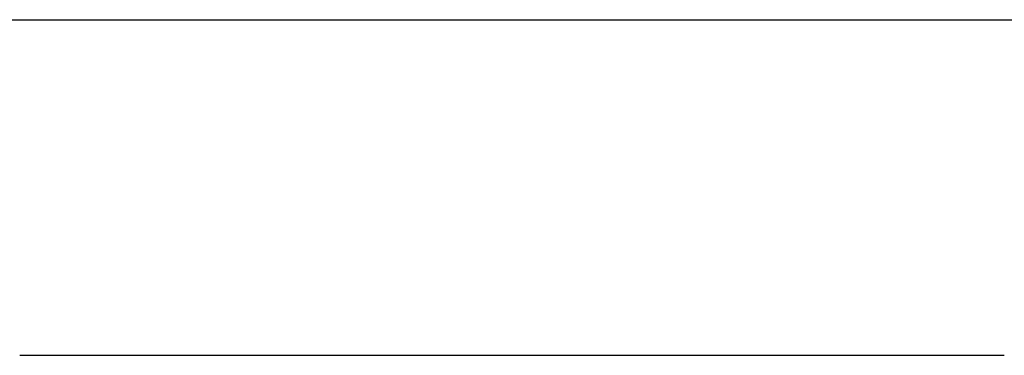
# Model space of a CAD drawing. Units: inches. Extents: x -144 to 355, y 103 to 194.
# Drawn here: x 279 to 285, y 108 to 110 of the extents above; entities that cross this region are included whole.
import ezdxf

# ---------------------------------------------------------------- set-up
doc = ezdxf.new("R2010")
doc.units = ezdxf.units.IN
doc.header["$MEASUREMENT"] = 0

# ---------------------------------------------------------------- blocks, each defined once
blk = doc.blocks.new('block 389')
at = {"color": 179, "lineweight": 25, "true_color": 0x1c1c1b}
blk.add_open_spline([(284.5319, 108.4528), (284.5863, 108.4528), (284.6407, 108.4528), (284.695, 108.4528)], degree=3, dxfattribs=at)
blk = doc.blocks.new('block 390')
at = {"color": 179, "lineweight": 25, "true_color": 0x1c1c1b}
blk.add_open_spline([(284.3455, 108.4528), (284.3995, 108.4528), (284.4535, 108.4528), (284.5074, 108.4528)], degree=3, dxfattribs=at)
blk = doc.blocks.new('block 391')
at = {"color": 179, "lineweight": 25, "true_color": 0x1c1c1b}
blk.add_open_spline([(284.1603, 108.4528), (284.2139, 108.4528), (284.2674, 108.4528), (284.3209, 108.4528)], degree=3, dxfattribs=at)
blk = doc.blocks.new('block 392')
at = {"color": 179, "lineweight": 25, "true_color": 0x1c1c1b}
blk.add_open_spline([(283.9764, 108.4528), (284.0294, 108.4528), (284.0824, 108.4528), (284.1355, 108.4528)], degree=3, dxfattribs=at)
blk = doc.blocks.new('block 393')
at = {"color": 179, "lineweight": 25, "true_color": 0x1c1c1b}
blk.add_open_spline([(283.7936, 108.4528), (283.8462, 108.4528), (283.8987, 108.4528), (283.9513, 108.4528)], degree=3, dxfattribs=at)
blk = doc.blocks.new('block 394')
at = {"color": 179, "lineweight": 25, "true_color": 0x1c1c1b}
blk.add_open_spline([(283.6122, 108.4528), (283.6643, 108.4528), (283.7163, 108.4528), (283.7684, 108.4528)], degree=3, dxfattribs=at)
blk = doc.blocks.new('block 395')
at = {"color": 179, "lineweight": 25, "true_color": 0x1c1c1b}
blk.add_open_spline([(283.4322, 108.4528), (283.4837, 108.4528), (283.5352, 108.4528), (283.5867, 108.4528)], degree=3, dxfattribs=at)
blk = doc.blocks.new('block 396')
at = {"color": 179, "lineweight": 25, "true_color": 0x1c1c1b}
blk.add_open_spline([(283.2536, 108.4528), (283.3046, 108.4528), (283.3555, 108.4528), (283.4065, 108.4528)], degree=3, dxfattribs=at)
blk = doc.blocks.new('block 397')
at = {"color": 179, "lineweight": 25, "true_color": 0x1c1c1b}
blk.add_open_spline([(283.0765, 108.4528), (283.1269, 108.4528), (283.1773, 108.4528), (283.2277, 108.4528)], degree=3, dxfattribs=at)
blk = doc.blocks.new('block 398')
at = {"color": 179, "lineweight": 25, "true_color": 0x1c1c1b}
blk.add_open_spline([(282.901, 108.4528), (282.9508, 108.4528), (283.0005, 108.4528), (283.0503, 108.4528)], degree=3, dxfattribs=at)
blk = doc.blocks.new('block 399')
at = {"color": 179, "lineweight": 25, "true_color": 0x1c1c1b}
blk.add_open_spline([(282.727, 108.4528), (282.7762, 108.4528), (282.8253, 108.4528), (282.8745, 108.4528)], degree=3, dxfattribs=at)
blk = doc.blocks.new('block 400')
at = {"color": 179, "lineweight": 25, "true_color": 0x1c1c1b}
blk.add_open_spline([(282.5546, 108.4528), (282.6032, 108.4528), (282.6517, 108.4528), (282.7003, 108.4528)], degree=3, dxfattribs=at)
blk = doc.blocks.new('block 401')
at = {"color": 179, "lineweight": 25, "true_color": 0x1c1c1b}
blk.add_open_spline([(282.3839, 108.4528), (282.4319, 108.4528), (282.4798, 108.4528), (282.5277, 108.4528)], degree=3, dxfattribs=at)
blk = doc.blocks.new('block 402')
at = {"color": 179, "lineweight": 25, "true_color": 0x1c1c1b}
blk.add_open_spline([(282.215, 108.4528), (282.2622, 108.4528), (282.3095, 108.4528), (282.3568, 108.4528)], degree=3, dxfattribs=at)
blk = doc.blocks.new('block 403')
at = {"color": 179, "lineweight": 25, "true_color": 0x1c1c1b}
blk.add_open_spline([(282.0478, 108.4528), (282.0944, 108.4528), (282.1409, 108.4528), (282.1875, 108.4528)], degree=3, dxfattribs=at)
blk = doc.blocks.new('block 404')
at = {"color": 179, "lineweight": 25, "true_color": 0x1c1c1b}
blk.add_open_spline([(281.8824, 108.4528), (281.9283, 108.4528), (281.9742, 108.4528), (282.0201, 108.4528)], degree=3, dxfattribs=at)
blk = doc.blocks.new('block 405')
at = {"color": 179, "lineweight": 25, "true_color": 0x1c1c1b}
blk.add_open_spline([(281.7188, 108.4528), (281.764, 108.4528), (281.8092, 108.4528), (281.8544, 108.4528)], degree=3, dxfattribs=at)
blk = doc.blocks.new('block 406')
at = {"color": 179, "lineweight": 25, "true_color": 0x1c1c1b}
blk.add_open_spline([(281.5571, 108.4528), (281.6016, 108.4528), (281.6461, 108.4528), (281.6906, 108.4528)], degree=3, dxfattribs=at)
blk = doc.blocks.new('block 407')
at = {"color": 179, "lineweight": 25, "true_color": 0x1c1c1b}
blk.add_open_spline([(281.3973, 108.4528), (281.4411, 108.4528), (281.4849, 108.4528), (281.5287, 108.4528)], degree=3, dxfattribs=at)
blk = doc.blocks.new('block 408')
at = {"color": 179, "lineweight": 25, "true_color": 0x1c1c1b}
blk.add_open_spline([(281.2394, 108.4528), (281.2825, 108.4528), (281.3256, 108.4528), (281.3686, 108.4528)], degree=3, dxfattribs=at)
blk = doc.blocks.new('block 409')
at = {"color": 179, "lineweight": 25, "true_color": 0x1c1c1b}
blk.add_open_spline([(281.0836, 108.4528), (281.1259, 108.4528), (281.1682, 108.4528), (281.2105, 108.4528)], degree=3, dxfattribs=at)
blk = doc.blocks.new('block 410')
at = {"color": 179, "lineweight": 25, "true_color": 0x1c1c1b}
blk.add_open_spline([(280.9297, 108.4528), (280.9713, 108.4528), (281.0129, 108.4528), (281.0544, 108.4528)], degree=3, dxfattribs=at)
blk = doc.blocks.new('block 411')
at = {"color": 179, "lineweight": 25, "true_color": 0x1c1c1b}
blk.add_open_spline([(280.7778, 108.4528), (280.8187, 108.4528), (280.8595, 108.4528), (280.9003, 108.4528)], degree=3, dxfattribs=at)
blk = doc.blocks.new('block 412')
at = {"color": 179, "lineweight": 25, "true_color": 0x1c1c1b}
blk.add_open_spline([(280.628, 108.4528), (280.6681, 108.4528), (280.7082, 108.4528), (280.7482, 108.4528)], degree=3, dxfattribs=at)
blk = doc.blocks.new('block 413')
at = {"color": 179, "lineweight": 25, "true_color": 0x1c1c1b}
blk.add_open_spline([(280.4803, 108.4528), (280.5196, 108.4528), (280.5589, 108.4528), (280.5982, 108.4528)], degree=3, dxfattribs=at)
blk = doc.blocks.new('block 414')
at = {"color": 179, "lineweight": 25, "true_color": 0x1c1c1b}
blk.add_open_spline([(280.3347, 108.4528), (280.3732, 108.4528), (280.4118, 108.4528), (280.4503, 108.4528)], degree=3, dxfattribs=at)
blk = doc.blocks.new('block 415')
at = {"color": 179, "lineweight": 25, "true_color": 0x1c1c1b}
blk.add_open_spline([(280.1912, 108.4528), (280.229, 108.4528), (280.2667, 108.4528), (280.3045, 108.4528)], degree=3, dxfattribs=at)
blk = doc.blocks.new('block 416')
at = {"color": 179, "lineweight": 25, "true_color": 0x1c1c1b}
blk.add_open_spline([(280.0498, 108.4528), (280.0868, 108.4528), (280.1238, 108.4528), (280.1608, 108.4528)], degree=3, dxfattribs=at)
blk = doc.blocks.new('block 417')
at = {"color": 179, "lineweight": 25, "true_color": 0x1c1c1b}
blk.add_open_spline([(279.9106, 108.4528), (279.9468, 108.4528), (279.983, 108.4528), (280.0192, 108.4528)], degree=3, dxfattribs=at)
blk = doc.blocks.new('block 418')
at = {"color": 179, "lineweight": 25, "true_color": 0x1c1c1b}
blk.add_open_spline([(279.7736, 108.4528), (279.809, 108.4528), (279.8444, 108.4528), (279.8798, 108.4528)], degree=3, dxfattribs=at)
blk = doc.blocks.new('block 419')
at = {"color": 179, "lineweight": 25, "true_color": 0x1c1c1b}
blk.add_open_spline([(279.6387, 108.4528), (279.6733, 108.4528), (279.708, 108.4528), (279.7426, 108.4528)], degree=3, dxfattribs=at)
blk = doc.blocks.new('block 420')
at = {"color": 179, "lineweight": 25, "true_color": 0x1c1c1b}
blk.add_open_spline([(279.506, 108.4528), (279.5399, 108.4528), (279.5737, 108.4528), (279.6076, 108.4528)], degree=3, dxfattribs=at)
blk = doc.blocks.new('block 421')
at = {"color": 179, "lineweight": 25, "true_color": 0x1c1c1b}
blk.add_open_spline([(279.3756, 108.4528), (279.4086, 108.4528), (279.4417, 108.4528), (279.4747, 108.4528)], degree=3, dxfattribs=at)
blk = doc.blocks.new('block 422')
at = {"color": 179, "lineweight": 25, "true_color": 0x1c1c1b}
blk.add_open_spline([(279.2473, 108.4528), (279.2796, 108.4528), (279.3119, 108.4528), (279.3441, 108.4528)], degree=3, dxfattribs=at)
blk = doc.blocks.new('block 423')
at = {"color": 179, "lineweight": 25, "true_color": 0x1c1c1b}
blk.add_open_spline([(279.1213, 108.4528), (279.1528, 108.4528), (279.1842, 108.4528), (279.2157, 108.4528)], degree=3, dxfattribs=at)
blk = doc.blocks.new('block 424')
at = {"color": 179, "lineweight": 25, "true_color": 0x1c1c1b}
blk.add_open_spline([(278.9975, 108.4528), (279.0282, 108.4528), (279.0589, 108.4528), (279.0896, 108.4528)], degree=3, dxfattribs=at)
blk = doc.blocks.new('block 2358')
at = {"color": 179, "lineweight": 25, "true_color": 0x1c1c1b}
blk.add_open_spline([(284.695, 108.4528), (284.7031, 108.4528), (284.7112, 108.4528), (284.7193, 108.4528)], degree=3, dxfattribs=at)
blk = doc.blocks.new('block 2359')
at = {"color": 179, "lineweight": 25, "true_color": 0x1c1c1b}
blk.add_open_spline([(284.5074, 108.4528), (284.5156, 108.4528), (284.5237, 108.4528), (284.5319, 108.4528)], degree=3, dxfattribs=at)
blk = doc.blocks.new('block 2360')
at = {"color": 179, "lineweight": 25, "true_color": 0x1c1c1b}
blk.add_open_spline([(284.3209, 108.4528), (284.3291, 108.4528), (284.3373, 108.4528), (284.3455, 108.4528)], degree=3, dxfattribs=at)
blk = doc.blocks.new('block 2361')
at = {"color": 179, "lineweight": 25, "true_color": 0x1c1c1b}
blk.add_open_spline([(284.1355, 108.4528), (284.1438, 108.4528), (284.1521, 108.4528), (284.1603, 108.4528)], degree=3, dxfattribs=at)
blk = doc.blocks.new('block 2362')
at = {"color": 179, "lineweight": 25, "true_color": 0x1c1c1b}
blk.add_open_spline([(283.9513, 108.4528), (283.9596, 108.4528), (283.968, 108.4528), (283.9764, 108.4528)], degree=3, dxfattribs=at)
blk = doc.blocks.new('block 2363')
at = {"color": 179, "lineweight": 25, "true_color": 0x1c1c1b}
blk.add_open_spline([(283.7684, 108.4528), (283.7768, 108.4528), (283.7852, 108.4528), (283.7936, 108.4528)], degree=3, dxfattribs=at)
blk = doc.blocks.new('block 2364')
at = {"color": 179, "lineweight": 25, "true_color": 0x1c1c1b}
blk.add_open_spline([(283.5867, 108.4528), (283.5952, 108.4528), (283.6037, 108.4528), (283.6122, 108.4528)], degree=3, dxfattribs=at)
blk = doc.blocks.new('block 2365')
at = {"color": 179, "lineweight": 25, "true_color": 0x1c1c1b}
blk.add_open_spline([(283.4065, 108.4528), (283.4151, 108.4528), (283.4236, 108.4528), (283.4322, 108.4528)], degree=3, dxfattribs=at)
blk = doc.blocks.new('block 2366')
at = {"color": 179, "lineweight": 25, "true_color": 0x1c1c1b}
blk.add_open_spline([(283.2277, 108.4528), (283.2363, 108.4528), (283.245, 108.4528), (283.2536, 108.4528)], degree=3, dxfattribs=at)
blk = doc.blocks.new('block 2367')
at = {"color": 179, "lineweight": 25, "true_color": 0x1c1c1b}
blk.add_open_spline([(283.0503, 108.4528), (283.0591, 108.4528), (283.0678, 108.4528), (283.0765, 108.4528)], degree=3, dxfattribs=at)
blk = doc.blocks.new('block 2368')
at = {"color": 179, "lineweight": 25, "true_color": 0x1c1c1b}
blk.add_open_spline([(282.8745, 108.4528), (282.8833, 108.4528), (282.8922, 108.4528), (282.901, 108.4528)], degree=3, dxfattribs=at)
blk = doc.blocks.new('block 2369')
at = {"color": 179, "lineweight": 25, "true_color": 0x1c1c1b}
blk.add_open_spline([(282.7003, 108.4528), (282.7092, 108.4528), (282.7181, 108.4528), (282.727, 108.4528)], degree=3, dxfattribs=at)
blk = doc.blocks.new('block 2370')
at = {"color": 179, "lineweight": 25, "true_color": 0x1c1c1b}
blk.add_open_spline([(282.5277, 108.4528), (282.5367, 108.4528), (282.5456, 108.4528), (282.5546, 108.4528)], degree=3, dxfattribs=at)
blk = doc.blocks.new('block 2371')
at = {"color": 179, "lineweight": 25, "true_color": 0x1c1c1b}
blk.add_open_spline([(282.3568, 108.4528), (282.3658, 108.4528), (282.3749, 108.4528), (282.3839, 108.4528)], degree=3, dxfattribs=at)
blk = doc.blocks.new('block 2372')
at = {"color": 179, "lineweight": 25, "true_color": 0x1c1c1b}
blk.add_open_spline([(282.1875, 108.4528), (282.1967, 108.4528), (282.2058, 108.4528), (282.215, 108.4528)], degree=3, dxfattribs=at)
blk = doc.blocks.new('block 2373')
at = {"color": 179, "lineweight": 25, "true_color": 0x1c1c1b}
blk.add_open_spline([(282.0201, 108.4528), (282.0293, 108.4528), (282.0385, 108.4528), (282.0478, 108.4528)], degree=3, dxfattribs=at)
blk = doc.blocks.new('block 2374')
at = {"color": 179, "lineweight": 25, "true_color": 0x1c1c1b}
blk.add_open_spline([(281.8544, 108.4528), (281.8637, 108.4528), (281.873, 108.4528), (281.8824, 108.4528)], degree=3, dxfattribs=at)
blk = doc.blocks.new('block 2375')
at = {"color": 179, "lineweight": 25, "true_color": 0x1c1c1b}
blk.add_open_spline([(281.6906, 108.4528), (281.7, 108.4528), (281.7094, 108.4528), (281.7188, 108.4528)], degree=3, dxfattribs=at)
blk = doc.blocks.new('block 2376')
at = {"color": 179, "lineweight": 25, "true_color": 0x1c1c1b}
blk.add_open_spline([(281.5287, 108.4528), (281.5381, 108.4528), (281.5476, 108.4528), (281.5571, 108.4528)], degree=3, dxfattribs=at)
blk = doc.blocks.new('block 2377')
at = {"color": 179, "lineweight": 25, "true_color": 0x1c1c1b}
blk.add_open_spline([(281.3686, 108.4528), (281.3782, 108.4528), (281.3877, 108.4528), (281.3973, 108.4528)], degree=3, dxfattribs=at)
blk = doc.blocks.new('block 2378')
at = {"color": 179, "lineweight": 25, "true_color": 0x1c1c1b}
blk.add_open_spline([(281.2105, 108.4528), (281.2202, 108.4528), (281.2298, 108.4528), (281.2394, 108.4528)], degree=3, dxfattribs=at)
blk = doc.blocks.new('block 2379')
at = {"color": 179, "lineweight": 25, "true_color": 0x1c1c1b}
blk.add_open_spline([(281.0544, 108.4528), (281.0641, 108.4528), (281.0739, 108.4528), (281.0836, 108.4528)], degree=3, dxfattribs=at)
blk = doc.blocks.new('block 2380')
at = {"color": 179, "lineweight": 25, "true_color": 0x1c1c1b}
blk.add_open_spline([(280.9003, 108.4528), (280.9101, 108.4528), (280.9199, 108.4528), (280.9297, 108.4528)], degree=3, dxfattribs=at)
blk = doc.blocks.new('block 2381')
at = {"color": 179, "lineweight": 25, "true_color": 0x1c1c1b}
blk.add_open_spline([(280.7482, 108.4528), (280.7581, 108.4528), (280.768, 108.4528), (280.7778, 108.4528)], degree=3, dxfattribs=at)
blk = doc.blocks.new('block 2382')
at = {"color": 179, "lineweight": 25, "true_color": 0x1c1c1b}
blk.add_open_spline([(280.5982, 108.4528), (280.6082, 108.4528), (280.6181, 108.4528), (280.628, 108.4528)], degree=3, dxfattribs=at)
blk = doc.blocks.new('block 2383')
at = {"color": 179, "lineweight": 25, "true_color": 0x1c1c1b}
blk.add_open_spline([(280.4503, 108.4528), (280.4603, 108.4528), (280.4703, 108.4528), (280.4803, 108.4528)], degree=3, dxfattribs=at)
blk = doc.blocks.new('block 2384')
at = {"color": 179, "lineweight": 25, "true_color": 0x1c1c1b}
blk.add_open_spline([(280.3045, 108.4528), (280.3145, 108.4528), (280.3246, 108.4528), (280.3347, 108.4528)], degree=3, dxfattribs=at)
blk = doc.blocks.new('block 2385')
at = {"color": 179, "lineweight": 25, "true_color": 0x1c1c1b}
blk.add_open_spline([(280.1608, 108.4528), (280.1709, 108.4528), (280.1811, 108.4528), (280.1912, 108.4528)], degree=3, dxfattribs=at)
blk = doc.blocks.new('block 2386')
at = {"color": 179, "lineweight": 25, "true_color": 0x1c1c1b}
blk.add_open_spline([(280.0192, 108.4528), (280.0294, 108.4528), (280.0396, 108.4528), (280.0498, 108.4528)], degree=3, dxfattribs=at)
blk = doc.blocks.new('block 2387')
at = {"color": 179, "lineweight": 25, "true_color": 0x1c1c1b}
blk.add_open_spline([(279.8798, 108.4528), (279.8901, 108.4528), (279.9003, 108.4528), (279.9106, 108.4528)], degree=3, dxfattribs=at)
blk = doc.blocks.new('block 2388')
at = {"color": 179, "lineweight": 25, "true_color": 0x1c1c1b}
blk.add_open_spline([(279.7426, 108.4528), (279.7529, 108.4528), (279.7632, 108.4528), (279.7736, 108.4528)], degree=3, dxfattribs=at)
blk = doc.blocks.new('block 2389')
at = {"color": 179, "lineweight": 25, "true_color": 0x1c1c1b}
blk.add_open_spline([(279.6076, 108.4528), (279.6179, 108.4528), (279.6283, 108.4528), (279.6387, 108.4528)], degree=3, dxfattribs=at)
blk = doc.blocks.new('block 2390')
at = {"color": 179, "lineweight": 25, "true_color": 0x1c1c1b}
blk.add_open_spline([(279.4747, 108.4528), (279.4852, 108.4528), (279.4956, 108.4528), (279.506, 108.4528)], degree=3, dxfattribs=at)
blk = doc.blocks.new('block 2391')
at = {"color": 179, "lineweight": 25, "true_color": 0x1c1c1b}
blk.add_open_spline([(279.3441, 108.4528), (279.3546, 108.4528), (279.3651, 108.4528), (279.3756, 108.4528)], degree=3, dxfattribs=at)
blk = doc.blocks.new('block 2392')
at = {"color": 179, "lineweight": 25, "true_color": 0x1c1c1b}
blk.add_open_spline([(279.2157, 108.4528), (279.2263, 108.4528), (279.2368, 108.4528), (279.2473, 108.4528)], degree=3, dxfattribs=at)
blk = doc.blocks.new('block 2393')
at = {"color": 179, "lineweight": 25, "true_color": 0x1c1c1b}
blk.add_open_spline([(279.0896, 108.4528), (279.1001, 108.4528), (279.1107, 108.4528), (279.1213, 108.4528)], degree=3, dxfattribs=at)
blk = doc.blocks.new('block 2394')
at = {"color": 179, "lineweight": 25, "true_color": 0x1c1c1b}
blk.add_open_spline([(278.9656, 108.4528), (278.9763, 108.4528), (278.9869, 108.4528), (278.9975, 108.4528)], degree=3, dxfattribs=at)
blk = doc.blocks.new('block 2997')
at = {"color": 179, "lineweight": 25, "true_color": 0x1c1c1b}
blk.add_open_spline([(275.2256, 110.4156), (275.4527, 110.4156), (299.9243, 110.4156), (300.1514, 110.4156)], degree=3, dxfattribs=at)

msp = doc.modelspace()

# ---------------------------------------------------------------- block references
for name in ['block 2997', 'block 2394', 'block 424', 'block 2393', 'block 423', 'block 2392', 'block 422', 'block 2391', 'block 421', 'block 2390', 'block 420', 'block 2389', 'block 419', 'block 2388', 'block 418', 'block 2387', 'block 417', 'block 2386', 'block 416', 'block 2385', 'block 415', 'block 2384', 'block 414', 'block 2383', 'block 413', 'block 2382', 'block 412', 'block 2381', 'block 411', 'block 2380', 'block 410', 'block 2379', 'block 409', 'block 2378', 'block 408', 'block 2377', 'block 407', 'block 2376', 'block 406', 'block 2375', 'block 405', 'block 2374', 'block 404', 'block 2373', 'block 403', 'block 2372', 'block 402', 'block 2371', 'block 401', 'block 2370', 'block 400', 'block 2369', 'block 399', 'block 2368', 'block 398', 'block 2367', 'block 397', 'block 2366', 'block 396', 'block 2365', 'block 395', 'block 2364', 'block 394', 'block 2363', 'block 393', 'block 2362', 'block 392', 'block 2361', 'block 391', 'block 2360', 'block 390', 'block 2359', 'block 389', 'block 2358']:
    msp.add_blockref(name, (0, 0))

doc.saveas('drawing.dxf')
